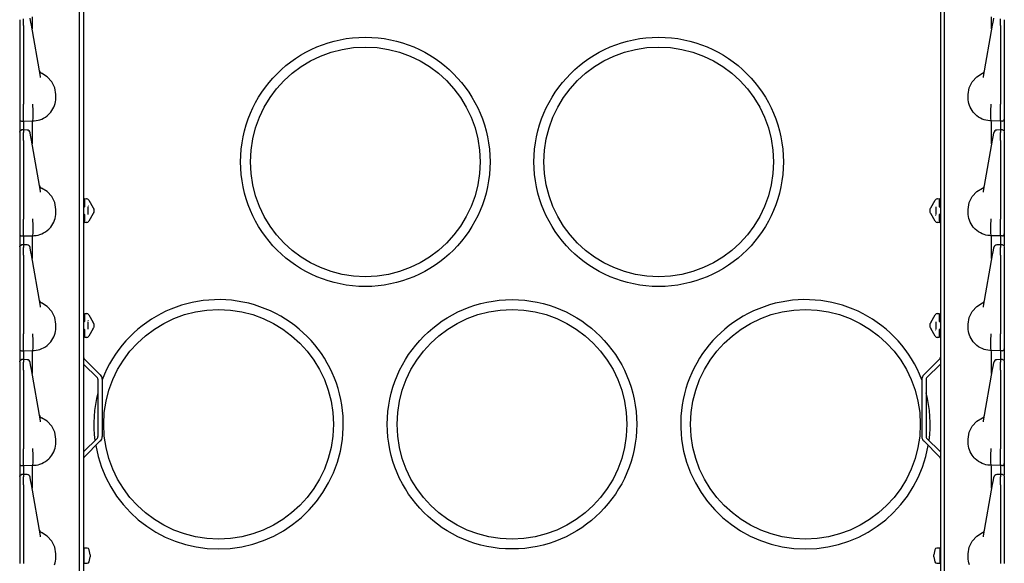
# Model space of a CAD drawing. Extents: x 29 to 84, y 10 to 127.
# Drawn here: x 29 to 44, y 16 to 25 of the extents above; entities that cross this region are included whole.
import ezdxf

# ---------------------------------------------------------------- set-up
doc = ezdxf.new("R2010")
doc.units = 0
doc.header["$MEASUREMENT"] = 0
doc.layers.add('TFR-TRI', color=7, linetype='CONTINUOUS')

msp = doc.modelspace()

# ---------------------------------------------------------------- linework, layer by layer
at = {"layer": 'TFR-TRI', "color": 30, "linetype": 'CONTINUOUS'}
for p, q in [((30.046, 93.269), (30.046, 9.632)), ((43.098, 93.269), (43.098, 9.632)), ((30.055, 19.502), (30.3, 19.257)), ((43.089, 19.502), (42.844, 19.257)), ((30.046, 19.421), (30.255, 19.212)), ((43.098, 19.421), (42.889, 19.212)), ((30.264, 19.19), (30.264, 18.314)), ((30.328, 19.19), (30.328, 18.314)), ((42.816, 19.19), (42.816, 18.314)), ((42.88, 19.19), (42.88, 18.314)), ((30.046, 18.084), (30.255, 18.293)), ((30.055, 18.002), (30.3, 18.248)), ((43.089, 18.002), (42.844, 18.248)), ((43.098, 18.084), (42.889, 18.293))]:
    msp.add_line(p, q, dxfattribs=at)
at = {"layer": 'TFR-TRI', "color": 113, "linetype": 'CONTINUOUS'}
for p, q in [((29.982, 13.904), (29.982, 33.1)), ((43.162, 13.904), (43.162, 33.1)), ((29.072, 24.669), (29.072, 24.656)), ((29.072, 24.656), (29.072, 24.634)), ((29.072, 24.634), (29.072, 24.605)), ((29.072, 24.618), (29.072, 23.885)), ((29.072, 24.605), (29.072, 24.578)), ((29.132, 24.654), (29.132, 24.682)), ((29.132, 24.619), (29.132, 24.654)), ((29.132, 24.578), (29.132, 24.619)), ((29.237, 24.658), (29.231, 24.693)), ((29.242, 24.631), (29.237, 24.658)), ((29.25, 24.585), (29.242, 24.631)), ((29.265, 24.604), (29.265, 24.712)), ((29.267, 24.532), (29.265, 24.604)), ((43.877, 24.532), (43.878, 24.604)), ((43.878, 24.604), (43.879, 24.712)), ((43.894, 24.585), (43.902, 24.631)), ((43.902, 24.631), (43.907, 24.658)), ((43.907, 24.658), (43.913, 24.693)), ((44.012, 24.654), (44.012, 24.682)), ((44.012, 24.619), (44.012, 24.654)), ((44.012, 24.578), (44.012, 24.619)), ((44.072, 24.669), (44.072, 24.656)), ((44.072, 24.656), (44.072, 24.634)), ((44.072, 24.634), (44.072, 24.605)), ((44.072, 24.618), (44.072, 23.885)), ((44.072, 24.605), (44.072, 24.578)), ((29.072, 24.578), (29.072, 23.379)), ((29.132, 24.578), (29.132, 23.379)), ((29.388, 23.803), (29.25, 24.585)), ((29.267, 24.527), (29.267, 24.532)), ((43.756, 23.803), (43.894, 24.585)), ((43.877, 24.527), (43.877, 24.532)), ((44.012, 24.578), (44.012, 23.379)), ((44.072, 24.578), (44.072, 23.379)), ((29.072, 23.885), (29.072, 23.827)), ((29.492, 23.799), (29.403, 23.852)), ((43.652, 23.799), (43.741, 23.852)), ((44.072, 23.885), (44.072, 23.827)), ((29.072, 23.827), (29.072, 23.785)), ((29.072, 23.785), (29.072, 23.77)), ((29.391, 23.788), (29.388, 23.803)), ((29.562, 23.723), (29.492, 23.799)), ((29.607, 23.63), (29.562, 23.723)), ((43.537, 23.63), (43.582, 23.723)), ((43.582, 23.723), (43.652, 23.799)), ((43.753, 23.788), (43.756, 23.803)), ((44.072, 23.827), (44.072, 23.785)), ((44.072, 23.785), (44.072, 23.77)), ((29.622, 23.527), (29.607, 23.63)), ((43.522, 23.527), (43.537, 23.63)), ((29.611, 23.39), (29.617, 23.418)), ((29.617, 23.418), (29.621, 23.448)), ((29.621, 23.448), (29.622, 23.477)), ((29.622, 23.477), (29.622, 23.527)), ((43.522, 23.477), (43.522, 23.527)), ((43.523, 23.448), (43.522, 23.477)), ((43.527, 23.418), (43.523, 23.448)), ((43.533, 23.39), (43.527, 23.418)), ((29.072, 23.379), (29.072, 23.372)), ((29.072, 23.372), (29.072, 23.298)), ((29.072, 23.298), (29.072, 23.234)), ((29.132, 23.361), (29.132, 23.379)), ((29.132, 23.287), (29.132, 23.361)), ((29.132, 23.22), (29.132, 23.287)), ((29.273, 23.382), (29.273, 23.383)), ((29.273, 23.374), (29.273, 23.382)), ((29.273, 23.366), (29.273, 23.374)), ((29.277, 23.292), (29.273, 23.366)), ((29.273, 23.366), (29.273, 23.366)), ((29.276, 23.219), (29.277, 23.292)), ((29.277, 23.292), (29.277, 23.292)), ((29.532, 23.243), (29.546, 23.259)), ((29.546, 23.259), (29.563, 23.283)), ((29.563, 23.283), (29.578, 23.308)), ((29.578, 23.308), (29.591, 23.334)), ((29.591, 23.334), (29.603, 23.362)), ((29.603, 23.362), (29.611, 23.39)), ((43.541, 23.362), (43.533, 23.39)), ((43.552, 23.334), (43.541, 23.362)), ((43.566, 23.308), (43.552, 23.334)), ((43.581, 23.283), (43.566, 23.308)), ((43.598, 23.259), (43.581, 23.283)), ((43.612, 23.243), (43.598, 23.259)), ((43.867, 23.292), (43.871, 23.366)), ((43.867, 23.292), (43.867, 23.292)), ((43.867, 23.219), (43.867, 23.292)), ((43.871, 23.382), (43.871, 23.383)), ((43.871, 23.374), (43.871, 23.382)), ((43.871, 23.366), (43.871, 23.374)), ((43.871, 23.366), (43.871, 23.366)), ((44.012, 23.361), (44.012, 23.379)), ((44.012, 23.287), (44.012, 23.361)), ((44.012, 23.22), (44.012, 23.287)), ((44.072, 23.379), (44.072, 23.372)), ((44.072, 23.372), (44.072, 23.298)), ((44.072, 23.298), (44.072, 23.234)), ((29.072, 23.234), (29.072, 23.186)), ((29.072, 23.186), (29.072, 23.158)), ((29.072, 23.158), (29.072, 23.153)), ((29.072, 23.153), (29.072, 23.144)), ((29.072, 23.144), (29.072, 23.096)), ((29.101, 23.123), (29.132, 23.122)), ((29.132, 23.168), (29.132, 23.22)), ((29.132, 23.135), (29.132, 23.168)), ((29.132, 23.122), (29.132, 23.135)), ((29.132, 23.122), (29.272, 23.127)), ((29.132, 23.122), (29.132, 23.115)), ((29.132, 23.115), (29.132, 23.094)), ((29.266, 23.05), (29.268, 23.107)), ((29.268, 23.107), (29.272, 23.127)), ((29.272, 23.127), (29.273, 23.133)), ((29.272, 23.127), (29.294, 23.128)), ((29.272, 23.127), (29.272, 23.127)), ((29.273, 23.133), (29.275, 23.164)), ((29.275, 23.164), (29.276, 23.219)), ((29.294, 23.128), (29.323, 23.131)), ((29.323, 23.131), (29.352, 23.136)), ((29.352, 23.136), (29.38, 23.144)), ((29.38, 23.144), (29.408, 23.155)), ((29.408, 23.155), (29.437, 23.169)), ((29.437, 23.169), (29.465, 23.185)), ((29.465, 23.185), (29.492, 23.205)), ((29.492, 23.205), (29.517, 23.227)), ((29.517, 23.227), (29.532, 23.243)), ((43.627, 23.227), (43.612, 23.243)), ((43.652, 23.205), (43.627, 23.227)), ((43.679, 23.185), (43.652, 23.205)), ((43.707, 23.169), (43.679, 23.185)), ((43.735, 23.155), (43.707, 23.169)), ((43.764, 23.144), (43.735, 23.155)), ((43.792, 23.136), (43.764, 23.144)), ((43.821, 23.131), (43.792, 23.136)), ((43.85, 23.128), (43.821, 23.131)), ((43.872, 23.127), (43.85, 23.128)), ((43.869, 23.164), (43.867, 23.219)), ((43.87, 23.133), (43.869, 23.164)), ((43.872, 23.127), (43.87, 23.133)), ((44.012, 23.122), (43.872, 23.127)), ((43.872, 23.127), (43.872, 23.127)), ((43.876, 23.107), (43.872, 23.127)), ((43.878, 23.05), (43.876, 23.107)), ((44.012, 23.168), (44.012, 23.22)), ((44.012, 23.135), (44.012, 23.168)), ((44.012, 23.122), (44.012, 23.135)), ((44.043, 23.123), (44.012, 23.122)), ((44.012, 23.122), (44.012, 23.115)), ((44.012, 23.115), (44.012, 23.094)), ((44.072, 23.234), (44.072, 23.186)), ((44.072, 23.186), (44.072, 23.158)), ((44.072, 23.158), (44.072, 23.153)), ((44.072, 23.153), (44.072, 23.144)), ((44.072, 23.144), (44.072, 23.096)), ((29.072, 23.096), (29.072, 22.964)), ((29.072, 22.958), (29.08, 22.979)), ((29.072, 22.955), (29.074, 22.966)), ((29.072, 22.955), (29.072, 22.919)), ((29.074, 22.966), (29.08, 22.975)), ((29.08, 22.979), (29.101, 22.988)), ((29.08, 22.975), (29.09, 22.981)), ((29.09, 22.981), (29.101, 22.984)), ((29.116, 22.988), (29.101, 22.988)), ((29.101, 22.985), (29.101, 22.987)), ((29.101, 22.984), (29.101, 22.985)), ((29.132, 22.989), (29.116, 22.988)), ((29.184, 22.987), (29.127, 22.989)), ((29.132, 23.094), (29.132, 22.989)), ((29.132, 22.985), (29.132, 22.989)), ((29.132, 22.989), (29.132, 22.988)), ((29.132, 22.985), (29.132, 22.949)), ((29.265, 22.962), (29.266, 23.05)), ((29.265, 22.854), (29.265, 22.962)), ((43.879, 22.962), (43.878, 23.05)), ((43.878, 22.854), (43.879, 22.962)), ((44.017, 22.989), (43.96, 22.987)), ((44.012, 23.094), (44.012, 22.989)), ((44.012, 22.989), (44.012, 22.988)), ((44.028, 22.988), (44.012, 22.989)), ((44.012, 22.985), (44.012, 22.989)), ((44.012, 22.985), (44.012, 22.949)), ((44.043, 22.988), (44.028, 22.988)), ((44.043, 22.988), (44.064, 22.979)), ((44.043, 22.986), (44.043, 22.987)), ((44.064, 22.979), (44.072, 22.958)), ((44.072, 23.096), (44.072, 22.977)), ((44.072, 22.957), (44.072, 22.956)), ((44.072, 22.956), (44.072, 22.955)), ((44.072, 22.955), (44.072, 22.919)), ((29.072, 22.919), (29.072, 22.906)), ((29.072, 22.906), (29.072, 22.884)), ((29.072, 22.884), (29.072, 22.855)), ((29.072, 22.868), (29.072, 22.135)), ((29.072, 22.855), (29.072, 22.828)), ((29.072, 22.828), (29.072, 21.629)), ((29.132, 22.932), (29.132, 22.949)), ((29.132, 22.904), (29.132, 22.932)), ((29.132, 22.869), (29.132, 22.904)), ((29.132, 22.828), (29.132, 22.869)), ((29.132, 22.828), (29.132, 21.629)), ((29.231, 22.943), (29.231, 22.945)), ((29.237, 22.908), (29.231, 22.943)), ((29.242, 22.881), (29.237, 22.908)), ((29.25, 22.835), (29.242, 22.881)), ((29.388, 22.053), (29.25, 22.835)), ((29.267, 22.782), (29.265, 22.854)), ((43.756, 22.053), (43.894, 22.835)), ((43.877, 22.782), (43.878, 22.854)), ((43.894, 22.835), (43.902, 22.881)), ((43.902, 22.881), (43.907, 22.908)), ((43.907, 22.908), (43.913, 22.943)), ((43.913, 22.943), (43.913, 22.945)), ((44.012, 22.932), (44.012, 22.949)), ((44.012, 22.904), (44.012, 22.932)), ((44.012, 22.869), (44.012, 22.904)), ((44.012, 22.828), (44.012, 22.869)), ((44.012, 22.828), (44.012, 21.629)), ((44.072, 22.919), (44.072, 22.906)), ((44.072, 22.906), (44.072, 22.884)), ((44.072, 22.884), (44.072, 22.855)), ((44.072, 22.868), (44.072, 22.135)), ((44.072, 22.855), (44.072, 22.828)), ((44.072, 22.828), (44.072, 21.629)), ((29.267, 22.777), (29.267, 22.782)), ((43.877, 22.777), (43.877, 22.782)), ((29.072, 22.135), (29.072, 22.077)), ((29.072, 22.077), (29.072, 22.035)), ((29.391, 22.038), (29.388, 22.053)), ((29.492, 22.049), (29.403, 22.102)), ((43.652, 22.049), (43.741, 22.102)), ((43.753, 22.038), (43.756, 22.053)), ((44.072, 22.135), (44.072, 22.077)), ((44.072, 22.077), (44.072, 22.035)), ((29.072, 22.035), (29.072, 22.02)), ((29.562, 21.973), (29.492, 22.049)), ((29.607, 21.88), (29.562, 21.973)), ((30.062, 21.929), (30.062, 21.942)), ((30.062, 21.942), (30.096, 21.94)), ((30.062, 21.897), (30.062, 21.929)), ((30.084, 21.941), (30.096, 21.94)), ((30.12, 21.925), (30.123, 21.92)), ((30.123, 21.92), (30.191, 21.803)), ((42.953, 21.803), (43.021, 21.92)), ((43.021, 21.92), (43.024, 21.925)), ((43.048, 21.94), (43.082, 21.942)), ((43.048, 21.94), (43.06, 21.941)), ((43.082, 21.942), (43.082, 21.929)), ((43.082, 21.929), (43.082, 21.897)), ((43.537, 21.88), (43.582, 21.973)), ((43.582, 21.973), (43.652, 22.049)), ((44.072, 22.035), (44.072, 22.02)), ((29.622, 21.777), (29.607, 21.88)), ((29.622, 21.727), (29.622, 21.777)), ((30.047, 21.808), (30.046, 21.808)), ((30.062, 21.823), (30.047, 21.808)), ((30.062, 21.823), (30.062, 21.897)), ((30.112, 21.815), (30.112, 21.702)), ((30.122, 21.825), (30.117, 21.832)), ((30.192, 21.801), (30.191, 21.803)), ((30.194, 21.798), (30.192, 21.801)), ((30.195, 21.795), (30.194, 21.798)), ((30.195, 21.795), (30.196, 21.793)), ((30.195, 21.795), (30.2, 21.786)), ((30.202, 21.783), (30.2, 21.786)), ((30.202, 21.783), (30.202, 21.768)), ((30.202, 21.768), (30.202, 21.748)), ((42.942, 21.783), (42.943, 21.786)), ((42.942, 21.768), (42.942, 21.783)), ((42.942, 21.748), (42.942, 21.768)), ((42.943, 21.786), (42.949, 21.795)), ((42.947, 21.793), (42.949, 21.795)), ((42.951, 21.799), (42.949, 21.796)), ((42.949, 21.796), (42.949, 21.795)), ((42.953, 21.803), (42.951, 21.799)), ((43.032, 21.702), (43.032, 21.815)), ((43.082, 21.897), (43.082, 21.823)), ((43.096, 21.808), (43.082, 21.823)), ((43.096, 21.808), (43.098, 21.808)), ((43.522, 21.777), (43.537, 21.88)), ((43.522, 21.727), (43.522, 21.777)), ((29.072, 21.629), (29.072, 21.622)), ((29.072, 21.622), (29.072, 21.548)), ((29.132, 21.611), (29.132, 21.629)), ((29.132, 21.537), (29.132, 21.611)), ((29.273, 21.632), (29.273, 21.633)), ((29.273, 21.624), (29.273, 21.632)), ((29.273, 21.616), (29.273, 21.624)), ((29.277, 21.542), (29.273, 21.616)), ((29.273, 21.616), (29.273, 21.616)), ((29.591, 21.584), (29.603, 21.612)), ((29.603, 21.612), (29.611, 21.64)), ((29.611, 21.64), (29.617, 21.668)), ((29.617, 21.668), (29.621, 21.698)), ((29.621, 21.698), (29.622, 21.727)), ((30.047, 21.709), (30.046, 21.709)), ((30.047, 21.709), (30.062, 21.694)), ((30.062, 21.619), (30.062, 21.694)), ((30.062, 21.588), (30.062, 21.619)), ((30.191, 21.714), (30.123, 21.596)), ((30.191, 21.714), (30.193, 21.717)), ((30.193, 21.717), (30.194, 21.72)), ((30.194, 21.72), (30.195, 21.722)), ((30.2, 21.731), (30.195, 21.722)), ((30.196, 21.724), (30.195, 21.722)), ((30.2, 21.731), (30.202, 21.734)), ((30.202, 21.748), (30.202, 21.734)), ((42.942, 21.734), (42.942, 21.748)), ((42.943, 21.731), (42.942, 21.734)), ((42.949, 21.722), (42.943, 21.731)), ((42.949, 21.722), (42.947, 21.724)), ((42.949, 21.722), (42.95, 21.719)), ((42.95, 21.719), (42.952, 21.716)), ((42.952, 21.716), (42.953, 21.714)), ((43.021, 21.596), (42.953, 21.714)), ((43.022, 21.692), (43.027, 21.685)), ((43.082, 21.694), (43.096, 21.709)), ((43.082, 21.694), (43.082, 21.619)), ((43.082, 21.619), (43.082, 21.588)), ((43.096, 21.709), (43.098, 21.709)), ((43.523, 21.698), (43.522, 21.727)), ((43.527, 21.668), (43.523, 21.698)), ((43.533, 21.64), (43.527, 21.668)), ((43.541, 21.612), (43.533, 21.64)), ((43.552, 21.584), (43.541, 21.612)), ((43.867, 21.542), (43.871, 21.616)), ((43.871, 21.632), (43.871, 21.633)), ((43.871, 21.624), (43.871, 21.632)), ((43.871, 21.616), (43.871, 21.624)), ((43.871, 21.616), (43.871, 21.616)), ((44.012, 21.611), (44.012, 21.629)), ((44.012, 21.537), (44.012, 21.611)), ((44.072, 21.629), (44.072, 21.622)), ((44.072, 21.622), (44.072, 21.548)), ((29.072, 21.548), (29.072, 21.484)), ((29.072, 21.484), (29.072, 21.436)), ((29.132, 21.47), (29.132, 21.537)), ((29.132, 21.418), (29.132, 21.47)), ((29.275, 21.414), (29.276, 21.469)), ((29.276, 21.469), (29.277, 21.542)), ((29.277, 21.542), (29.277, 21.542)), ((29.465, 21.435), (29.492, 21.455)), ((29.492, 21.455), (29.517, 21.477)), ((29.517, 21.477), (29.532, 21.493)), ((29.532, 21.493), (29.546, 21.509)), ((29.546, 21.509), (29.563, 21.533)), ((29.563, 21.533), (29.578, 21.558)), ((29.578, 21.558), (29.591, 21.584)), ((30.062, 21.575), (30.062, 21.588)), ((30.096, 21.577), (30.062, 21.575)), ((30.096, 21.577), (30.084, 21.576)), ((30.123, 21.596), (30.12, 21.592)), ((43.024, 21.592), (43.021, 21.596)), ((43.06, 21.576), (43.048, 21.577)), ((43.082, 21.575), (43.048, 21.577)), ((43.082, 21.588), (43.082, 21.575)), ((43.566, 21.558), (43.552, 21.584)), ((43.581, 21.533), (43.566, 21.558)), ((43.598, 21.509), (43.581, 21.533)), ((43.612, 21.493), (43.598, 21.509)), ((43.627, 21.477), (43.612, 21.493)), ((43.652, 21.455), (43.627, 21.477)), ((43.679, 21.435), (43.652, 21.455)), ((43.867, 21.469), (43.867, 21.542)), ((43.867, 21.542), (43.867, 21.542)), ((43.869, 21.414), (43.867, 21.469)), ((44.012, 21.47), (44.012, 21.537)), ((44.012, 21.418), (44.012, 21.47)), ((44.072, 21.548), (44.072, 21.484)), ((44.072, 21.484), (44.072, 21.436)), ((29.072, 21.436), (29.072, 21.408)), ((29.072, 21.408), (29.072, 21.403)), ((29.072, 21.403), (29.072, 21.394)), ((29.072, 21.394), (29.072, 21.346)), ((29.072, 21.346), (29.072, 21.214)), ((29.101, 21.373), (29.132, 21.372)), ((29.132, 21.385), (29.132, 21.418)), ((29.132, 21.372), (29.132, 21.385)), ((29.132, 21.372), (29.272, 21.377)), ((29.132, 21.372), (29.132, 21.365)), ((29.132, 21.365), (29.132, 21.344)), ((29.132, 21.344), (29.132, 21.239)), ((29.265, 21.212), (29.266, 21.3)), ((29.266, 21.3), (29.268, 21.357)), ((29.268, 21.357), (29.272, 21.377)), ((29.272, 21.377), (29.273, 21.383)), ((29.272, 21.377), (29.294, 21.378)), ((29.272, 21.377), (29.272, 21.377)), ((29.273, 21.383), (29.275, 21.414)), ((29.294, 21.378), (29.323, 21.381)), ((29.323, 21.381), (29.352, 21.386)), ((29.352, 21.386), (29.38, 21.394)), ((29.38, 21.394), (29.408, 21.405)), ((29.408, 21.405), (29.437, 21.419)), ((29.437, 21.419), (29.465, 21.435)), ((43.707, 21.419), (43.679, 21.435)), ((43.735, 21.405), (43.707, 21.419)), ((43.764, 21.394), (43.735, 21.405)), ((43.792, 21.386), (43.764, 21.394)), ((43.821, 21.381), (43.792, 21.386)), ((43.85, 21.378), (43.821, 21.381)), ((43.872, 21.377), (43.85, 21.378)), ((43.87, 21.383), (43.869, 21.414)), ((43.872, 21.377), (43.87, 21.383)), ((44.012, 21.372), (43.872, 21.377)), ((43.872, 21.377), (43.872, 21.377)), ((43.876, 21.357), (43.872, 21.377)), ((43.878, 21.3), (43.876, 21.357)), ((43.879, 21.212), (43.878, 21.3)), ((44.012, 21.385), (44.012, 21.418)), ((44.012, 21.372), (44.012, 21.385)), ((44.043, 21.373), (44.012, 21.372)), ((44.012, 21.372), (44.012, 21.365)), ((44.012, 21.365), (44.012, 21.344)), ((44.012, 21.344), (44.012, 21.239)), ((44.072, 21.436), (44.072, 21.408)), ((44.072, 21.408), (44.072, 21.403)), ((44.072, 21.403), (44.072, 21.394)), ((44.072, 21.394), (44.072, 21.346)), ((44.072, 21.346), (44.072, 21.227)), ((29.072, 21.208), (29.08, 21.229)), ((29.072, 21.205), (29.074, 21.216)), ((29.072, 21.205), (29.072, 21.169)), ((29.072, 21.169), (29.072, 21.156)), ((29.072, 21.156), (29.072, 21.134)), ((29.074, 21.216), (29.08, 21.225)), ((29.08, 21.229), (29.101, 21.238)), ((29.08, 21.225), (29.09, 21.231)), ((29.09, 21.231), (29.101, 21.234)), ((29.116, 21.238), (29.101, 21.238)), ((29.101, 21.235), (29.101, 21.237)), ((29.101, 21.234), (29.101, 21.235)), ((29.132, 21.239), (29.116, 21.238)), ((29.184, 21.237), (29.127, 21.239)), ((29.132, 21.235), (29.132, 21.239)), ((29.132, 21.239), (29.132, 21.238)), ((29.132, 21.235), (29.132, 21.199)), ((29.132, 21.182), (29.132, 21.199)), ((29.132, 21.154), (29.132, 21.182)), ((29.132, 21.119), (29.132, 21.154)), ((29.231, 21.193), (29.231, 21.195)), ((29.237, 21.158), (29.231, 21.193)), ((29.242, 21.131), (29.237, 21.158)), ((29.265, 21.104), (29.265, 21.212)), ((43.878, 21.104), (43.879, 21.212)), ((43.902, 21.131), (43.907, 21.158)), ((43.907, 21.158), (43.913, 21.193)), ((43.913, 21.193), (43.913, 21.195)), ((44.017, 21.239), (43.96, 21.237)), ((44.012, 21.235), (44.012, 21.239)), ((44.028, 21.238), (44.012, 21.239)), ((44.012, 21.239), (44.012, 21.238)), ((44.012, 21.235), (44.012, 21.199)), ((44.012, 21.182), (44.012, 21.199)), ((44.012, 21.154), (44.012, 21.182)), ((44.012, 21.119), (44.012, 21.154)), ((44.043, 21.238), (44.028, 21.238)), ((44.043, 21.238), (44.064, 21.229)), ((44.043, 21.236), (44.043, 21.237)), ((44.064, 21.229), (44.072, 21.208)), ((44.072, 21.207), (44.072, 21.206)), ((44.072, 21.206), (44.072, 21.205)), ((44.072, 21.205), (44.072, 21.169)), ((44.072, 21.169), (44.072, 21.156)), ((44.072, 21.156), (44.072, 21.134)), ((29.072, 21.134), (29.072, 21.105)), ((29.072, 21.118), (29.072, 20.385)), ((29.072, 21.105), (29.072, 21.078)), ((29.072, 21.078), (29.072, 19.879)), ((29.132, 21.078), (29.132, 21.119)), ((29.132, 21.078), (29.132, 19.879)), ((29.25, 21.085), (29.242, 21.131)), ((29.388, 20.303), (29.25, 21.085)), ((29.267, 21.032), (29.265, 21.104)), ((29.267, 21.027), (29.267, 21.032)), ((43.756, 20.303), (43.894, 21.085)), ((43.877, 21.032), (43.878, 21.104)), ((43.877, 21.027), (43.877, 21.032)), ((43.894, 21.085), (43.902, 21.131)), ((44.012, 21.078), (44.012, 21.119)), ((44.012, 21.078), (44.012, 19.879)), ((44.072, 21.134), (44.072, 21.105)), ((44.072, 21.118), (44.072, 20.385)), ((44.072, 21.105), (44.072, 21.078)), ((44.072, 21.078), (44.072, 19.879)), ((29.072, 20.385), (29.072, 20.327)), ((29.072, 20.327), (29.072, 20.285)), ((29.072, 20.285), (29.072, 20.27)), ((29.391, 20.288), (29.388, 20.303)), ((29.492, 20.299), (29.403, 20.352)), ((29.562, 20.223), (29.492, 20.299)), ((43.582, 20.223), (43.652, 20.299)), ((43.652, 20.299), (43.741, 20.352)), ((43.753, 20.288), (43.756, 20.303)), ((44.072, 20.385), (44.072, 20.327)), ((44.072, 20.327), (44.072, 20.285)), ((44.072, 20.285), (44.072, 20.27)), ((29.607, 20.13), (29.562, 20.223)), ((29.622, 20.027), (29.607, 20.13)), ((30.062, 20.179), (30.062, 20.192)), ((30.062, 20.192), (30.096, 20.19)), ((30.062, 20.147), (30.062, 20.179)), ((30.062, 20.073), (30.062, 20.147)), ((30.084, 20.191), (30.096, 20.19)), ((30.12, 20.175), (30.123, 20.17)), ((30.123, 20.17), (30.191, 20.053)), ((42.953, 20.053), (43.021, 20.17)), ((43.021, 20.17), (43.024, 20.175)), ((43.048, 20.19), (43.082, 20.192)), ((43.048, 20.19), (43.06, 20.191)), ((43.082, 20.192), (43.082, 20.179)), ((43.082, 20.179), (43.082, 20.147)), ((43.082, 20.147), (43.082, 20.073)), ((43.522, 20.027), (43.537, 20.13)), ((43.537, 20.13), (43.582, 20.223)), ((29.621, 19.948), (29.622, 19.977)), ((29.622, 19.977), (29.622, 20.027)), ((30.047, 20.058), (30.046, 20.058)), ((30.047, 19.959), (30.046, 19.959)), ((30.062, 20.073), (30.047, 20.058)), ((30.047, 19.959), (30.062, 19.944)), ((30.112, 20.065), (30.112, 19.952)), ((30.122, 20.075), (30.117, 20.082)), ((30.191, 19.964), (30.123, 19.846)), ((30.192, 20.051), (30.191, 20.053)), ((30.191, 19.964), (30.193, 19.967)), ((30.194, 20.048), (30.192, 20.051)), ((30.193, 19.967), (30.194, 19.97)), ((30.195, 20.045), (30.194, 20.048)), ((30.194, 19.97), (30.195, 19.972)), ((30.195, 20.045), (30.2, 20.036)), ((30.2, 19.981), (30.195, 19.972)), ((30.202, 20.033), (30.2, 20.036)), ((30.202, 19.984), (30.2, 19.981)), ((30.202, 20.033), (30.202, 20.018)), ((30.202, 20.018), (30.202, 19.998)), ((30.202, 19.998), (30.202, 19.984)), ((42.942, 20.033), (42.943, 20.036)), ((42.942, 20.018), (42.942, 20.033)), ((42.942, 19.998), (42.942, 20.018)), ((42.942, 19.984), (42.942, 19.998)), ((42.942, 19.984), (42.943, 19.981)), ((42.943, 20.036), (42.949, 20.045)), ((42.949, 19.972), (42.943, 19.981)), ((42.951, 20.049), (42.949, 20.046)), ((42.949, 20.046), (42.949, 20.045)), ((42.949, 19.972), (42.95, 19.969)), ((42.95, 19.969), (42.952, 19.966)), ((42.953, 20.053), (42.951, 20.049)), ((42.952, 19.966), (42.953, 19.964)), ((43.021, 19.846), (42.953, 19.964)), ((43.032, 19.952), (43.032, 20.065)), ((43.096, 20.058), (43.082, 20.073)), ((43.082, 19.944), (43.096, 19.959)), ((43.096, 20.058), (43.098, 20.058)), ((43.096, 19.959), (43.098, 19.959)), ((43.522, 19.977), (43.522, 20.027)), ((43.523, 19.948), (43.522, 19.977)), ((29.072, 19.879), (29.072, 19.872)), ((29.072, 19.872), (29.072, 19.798)), ((29.132, 19.861), (29.132, 19.879)), ((29.132, 19.787), (29.132, 19.861)), ((29.273, 19.882), (29.273, 19.883)), ((29.273, 19.874), (29.273, 19.882)), ((29.273, 19.866), (29.273, 19.874)), ((29.273, 19.866), (29.273, 19.866)), ((29.277, 19.792), (29.273, 19.866)), ((29.563, 19.783), (29.578, 19.808)), ((29.578, 19.808), (29.591, 19.834)), ((29.591, 19.834), (29.603, 19.862)), ((29.603, 19.862), (29.611, 19.89)), ((29.611, 19.89), (29.617, 19.918)), ((29.617, 19.918), (29.621, 19.948)), ((30.062, 19.869), (30.062, 19.944)), ((30.062, 19.838), (30.062, 19.869)), ((30.062, 19.825), (30.062, 19.838)), ((30.096, 19.827), (30.062, 19.825)), ((30.096, 19.827), (30.084, 19.826)), ((30.123, 19.846), (30.12, 19.842)), ((43.024, 19.842), (43.021, 19.846)), ((43.022, 19.942), (43.027, 19.935)), ((43.06, 19.826), (43.048, 19.827)), ((43.082, 19.825), (43.048, 19.827)), ((43.082, 19.944), (43.082, 19.869)), ((43.082, 19.869), (43.082, 19.838)), ((43.082, 19.838), (43.082, 19.825)), ((43.527, 19.918), (43.523, 19.948)), ((43.533, 19.89), (43.527, 19.918)), ((43.541, 19.862), (43.533, 19.89)), ((43.552, 19.834), (43.541, 19.862)), ((43.566, 19.808), (43.552, 19.834)), ((43.581, 19.783), (43.566, 19.808)), ((43.867, 19.792), (43.871, 19.866)), ((43.871, 19.882), (43.871, 19.883)), ((43.871, 19.874), (43.871, 19.882)), ((43.871, 19.866), (43.871, 19.874)), ((43.871, 19.866), (43.871, 19.866)), ((44.012, 19.861), (44.012, 19.879)), ((44.012, 19.787), (44.012, 19.861)), ((44.072, 19.879), (44.072, 19.872)), ((44.072, 19.872), (44.072, 19.798)), ((29.072, 19.798), (29.072, 19.734)), ((29.072, 19.734), (29.072, 19.686)), ((29.072, 19.686), (29.072, 19.658)), ((29.072, 19.658), (29.072, 19.653)), ((29.072, 19.653), (29.072, 19.644)), ((29.132, 19.72), (29.132, 19.787)), ((29.132, 19.668), (29.132, 19.72)), ((29.132, 19.635), (29.132, 19.668)), ((29.273, 19.633), (29.275, 19.664)), ((29.275, 19.664), (29.276, 19.719)), ((29.276, 19.719), (29.277, 19.792)), ((29.277, 19.792), (29.277, 19.792)), ((29.38, 19.644), (29.408, 19.655)), ((29.408, 19.655), (29.437, 19.669)), ((29.437, 19.669), (29.465, 19.685)), ((29.465, 19.685), (29.492, 19.705)), ((29.492, 19.705), (29.517, 19.727)), ((29.517, 19.727), (29.532, 19.743)), ((29.532, 19.743), (29.546, 19.759)), ((29.546, 19.759), (29.563, 19.783)), ((43.598, 19.759), (43.581, 19.783)), ((43.612, 19.743), (43.598, 19.759)), ((43.627, 19.727), (43.612, 19.743)), ((43.652, 19.705), (43.627, 19.727)), ((43.679, 19.685), (43.652, 19.705)), ((43.707, 19.669), (43.679, 19.685)), ((43.735, 19.655), (43.707, 19.669)), ((43.764, 19.644), (43.735, 19.655)), ((43.867, 19.792), (43.867, 19.792)), ((43.867, 19.719), (43.867, 19.792)), ((43.869, 19.664), (43.867, 19.719)), ((43.87, 19.633), (43.869, 19.664)), ((44.012, 19.72), (44.012, 19.787)), ((44.012, 19.668), (44.012, 19.72)), ((44.012, 19.635), (44.012, 19.668)), ((44.072, 19.798), (44.072, 19.734)), ((44.072, 19.734), (44.072, 19.686)), ((44.072, 19.686), (44.072, 19.658)), ((44.072, 19.658), (44.072, 19.653)), ((44.072, 19.653), (44.072, 19.644)), ((29.072, 19.644), (29.072, 19.596)), ((29.072, 19.596), (29.072, 19.464)), ((29.101, 19.623), (29.132, 19.622)), ((29.132, 19.622), (29.132, 19.635)), ((29.132, 19.622), (29.272, 19.627)), ((29.132, 19.622), (29.132, 19.615)), ((29.132, 19.615), (29.132, 19.594)), ((29.132, 19.594), (29.132, 19.489)), ((29.265, 19.462), (29.266, 19.55)), ((29.266, 19.55), (29.268, 19.607)), ((29.268, 19.607), (29.272, 19.627)), ((29.272, 19.627), (29.273, 19.633)), ((29.272, 19.627), (29.294, 19.628)), ((29.272, 19.627), (29.272, 19.627)), ((29.294, 19.628), (29.323, 19.631)), ((29.323, 19.631), (29.352, 19.636)), ((29.352, 19.636), (29.38, 19.644)), ((43.792, 19.636), (43.764, 19.644)), ((43.821, 19.631), (43.792, 19.636)), ((43.85, 19.628), (43.821, 19.631)), ((43.872, 19.627), (43.85, 19.628)), ((43.872, 19.627), (43.87, 19.633)), ((44.012, 19.622), (43.872, 19.627)), ((43.872, 19.627), (43.872, 19.627)), ((43.876, 19.607), (43.872, 19.627)), ((43.878, 19.55), (43.876, 19.607)), ((43.879, 19.462), (43.878, 19.55)), ((44.012, 19.622), (44.012, 19.635)), ((44.043, 19.623), (44.012, 19.622)), ((44.012, 19.622), (44.012, 19.615)), ((44.012, 19.615), (44.012, 19.594)), ((44.012, 19.594), (44.012, 19.489)), ((44.072, 19.644), (44.072, 19.596)), ((44.072, 19.596), (44.072, 19.477)), ((29.072, 19.458), (29.08, 19.479)), ((29.072, 19.455), (29.074, 19.466)), ((29.072, 19.455), (29.072, 19.419)), ((29.072, 19.419), (29.072, 19.406)), ((29.072, 19.406), (29.072, 19.384)), ((29.072, 19.384), (29.072, 19.355)), ((29.072, 19.368), (29.072, 18.635)), ((29.072, 19.355), (29.072, 19.328)), ((29.074, 19.466), (29.08, 19.475)), ((29.08, 19.479), (29.101, 19.488)), ((29.08, 19.475), (29.09, 19.481)), ((29.09, 19.481), (29.101, 19.484)), ((29.116, 19.488), (29.101, 19.488)), ((29.101, 19.485), (29.101, 19.487)), ((29.101, 19.484), (29.101, 19.485)), ((29.132, 19.489), (29.116, 19.488)), ((29.184, 19.487), (29.127, 19.489)), ((29.132, 19.485), (29.132, 19.489)), ((29.132, 19.489), (29.132, 19.488)), ((29.132, 19.485), (29.132, 19.449)), ((29.132, 19.432), (29.132, 19.449)), ((29.132, 19.404), (29.132, 19.432)), ((29.132, 19.369), (29.132, 19.404)), ((29.132, 19.328), (29.132, 19.369)), ((29.231, 19.443), (29.231, 19.445)), ((29.237, 19.408), (29.231, 19.443)), ((29.242, 19.381), (29.237, 19.408)), ((29.25, 19.335), (29.242, 19.381)), ((29.265, 19.354), (29.265, 19.462)), ((29.267, 19.282), (29.265, 19.354)), ((43.877, 19.282), (43.878, 19.354)), ((43.878, 19.354), (43.879, 19.462)), ((43.894, 19.335), (43.902, 19.381)), ((43.902, 19.381), (43.907, 19.408)), ((43.907, 19.408), (43.913, 19.443)), ((43.913, 19.443), (43.913, 19.445)), ((44.017, 19.489), (43.96, 19.487)), ((44.012, 19.489), (44.012, 19.488)), ((44.012, 19.485), (44.012, 19.489)), ((44.028, 19.488), (44.012, 19.489)), ((44.012, 19.485), (44.012, 19.449)), ((44.012, 19.432), (44.012, 19.449)), ((44.012, 19.404), (44.012, 19.432)), ((44.012, 19.369), (44.012, 19.404)), ((44.012, 19.328), (44.012, 19.369)), ((44.043, 19.488), (44.028, 19.488)), ((44.043, 19.488), (44.064, 19.479)), ((44.043, 19.486), (44.043, 19.487)), ((44.064, 19.479), (44.072, 19.458)), ((44.072, 19.457), (44.072, 19.456)), ((44.072, 19.456), (44.072, 19.455)), ((44.072, 19.455), (44.072, 19.419)), ((44.072, 19.419), (44.072, 19.406)), ((44.072, 19.406), (44.072, 19.384)), ((44.072, 19.384), (44.072, 19.355)), ((44.072, 19.368), (44.072, 18.635)), ((44.072, 19.355), (44.072, 19.328)), ((29.072, 19.328), (29.072, 18.129)), ((29.132, 19.328), (29.132, 18.129)), ((29.388, 18.553), (29.25, 19.335)), ((29.267, 19.277), (29.267, 19.282)), ((43.756, 18.553), (43.894, 19.335)), ((43.877, 19.277), (43.877, 19.282)), ((44.012, 19.328), (44.012, 18.129)), ((44.072, 19.328), (44.072, 18.129)), ((29.072, 18.635), (29.072, 18.577)), ((29.492, 18.549), (29.403, 18.602)), ((43.652, 18.549), (43.741, 18.602)), ((44.072, 18.635), (44.072, 18.577)), ((29.072, 18.577), (29.072, 18.535)), ((29.072, 18.535), (29.072, 18.52)), ((29.391, 18.538), (29.388, 18.553)), ((29.562, 18.473), (29.492, 18.549)), ((29.607, 18.38), (29.562, 18.473)), ((43.537, 18.38), (43.582, 18.473)), ((43.582, 18.473), (43.652, 18.549)), ((43.753, 18.538), (43.756, 18.553)), ((44.072, 18.577), (44.072, 18.535)), ((44.072, 18.535), (44.072, 18.52)), ((29.622, 18.277), (29.607, 18.38)), ((43.522, 18.277), (43.537, 18.38)), ((29.611, 18.14), (29.617, 18.168)), ((29.617, 18.168), (29.621, 18.198)), ((29.621, 18.198), (29.622, 18.227)), ((29.622, 18.227), (29.622, 18.277)), ((43.522, 18.227), (43.522, 18.277)), ((43.523, 18.198), (43.522, 18.227)), ((43.527, 18.168), (43.523, 18.198)), ((43.533, 18.14), (43.527, 18.168)), ((29.072, 18.129), (29.072, 18.122)), ((29.072, 18.122), (29.072, 18.048)), ((29.072, 18.048), (29.072, 17.984)), ((29.132, 18.111), (29.132, 18.129)), ((29.132, 18.037), (29.132, 18.111)), ((29.132, 17.97), (29.132, 18.037)), ((29.273, 18.132), (29.273, 18.133)), ((29.273, 18.124), (29.273, 18.132)), ((29.273, 18.116), (29.273, 18.124)), ((29.277, 18.042), (29.273, 18.116)), ((29.273, 18.116), (29.273, 18.116)), ((29.276, 17.969), (29.277, 18.042)), ((29.277, 18.042), (29.277, 18.042)), ((29.532, 17.993), (29.546, 18.009)), ((29.546, 18.009), (29.563, 18.033)), ((29.563, 18.033), (29.578, 18.058)), ((29.578, 18.058), (29.591, 18.084)), ((29.591, 18.084), (29.603, 18.112)), ((29.603, 18.112), (29.611, 18.14)), ((43.541, 18.112), (43.533, 18.14)), ((43.552, 18.084), (43.541, 18.112)), ((43.566, 18.058), (43.552, 18.084)), ((43.581, 18.033), (43.566, 18.058)), ((43.598, 18.009), (43.581, 18.033)), ((43.612, 17.993), (43.598, 18.009)), ((43.867, 18.042), (43.871, 18.116)), ((43.867, 17.969), (43.867, 18.042)), ((43.867, 18.042), (43.867, 18.042)), ((43.871, 18.132), (43.871, 18.133)), ((43.871, 18.124), (43.871, 18.132)), ((43.871, 18.116), (43.871, 18.124)), ((43.871, 18.116), (43.871, 18.116)), ((44.012, 18.111), (44.012, 18.129)), ((44.012, 18.037), (44.012, 18.111)), ((44.012, 17.97), (44.012, 18.037)), ((44.072, 18.129), (44.072, 18.122)), ((44.072, 18.122), (44.072, 18.048)), ((44.072, 18.048), (44.072, 17.984)), ((29.072, 17.984), (29.072, 17.936)), ((29.072, 17.936), (29.072, 17.908)), ((29.072, 17.908), (29.072, 17.903)), ((29.072, 17.903), (29.072, 17.894)), ((29.072, 17.894), (29.072, 17.846)), ((29.101, 17.873), (29.132, 17.872)), ((29.132, 17.918), (29.132, 17.97)), ((29.132, 17.885), (29.132, 17.918)), ((29.132, 17.872), (29.132, 17.885)), ((29.132, 17.872), (29.272, 17.877)), ((29.132, 17.872), (29.132, 17.865)), ((29.132, 17.865), (29.132, 17.844)), ((29.266, 17.8), (29.268, 17.857)), ((29.268, 17.857), (29.272, 17.877)), ((29.272, 17.877), (29.273, 17.883)), ((29.272, 17.877), (29.294, 17.878)), ((29.272, 17.877), (29.272, 17.877)), ((29.273, 17.883), (29.275, 17.914)), ((29.275, 17.914), (29.276, 17.969)), ((29.294, 17.878), (29.323, 17.881)), ((29.323, 17.881), (29.352, 17.886)), ((29.352, 17.886), (29.38, 17.894)), ((29.38, 17.894), (29.408, 17.905)), ((29.408, 17.905), (29.437, 17.919)), ((29.437, 17.919), (29.465, 17.935)), ((29.465, 17.935), (29.492, 17.955)), ((29.492, 17.955), (29.517, 17.977)), ((29.517, 17.977), (29.532, 17.993)), ((43.627, 17.977), (43.612, 17.993)), ((43.652, 17.955), (43.627, 17.977)), ((43.679, 17.935), (43.652, 17.955)), ((43.707, 17.919), (43.679, 17.935)), ((43.735, 17.905), (43.707, 17.919)), ((43.764, 17.894), (43.735, 17.905)), ((43.792, 17.886), (43.764, 17.894)), ((43.821, 17.881), (43.792, 17.886)), ((43.85, 17.878), (43.821, 17.881)), ((43.872, 17.877), (43.85, 17.878)), ((43.869, 17.914), (43.867, 17.969)), ((43.87, 17.883), (43.869, 17.914)), ((43.872, 17.877), (43.87, 17.883)), ((43.876, 17.857), (43.872, 17.877)), ((44.012, 17.872), (43.872, 17.877)), ((43.872, 17.877), (43.872, 17.877)), ((43.878, 17.8), (43.876, 17.857)), ((44.012, 17.918), (44.012, 17.97)), ((44.012, 17.885), (44.012, 17.918)), ((44.012, 17.872), (44.012, 17.885)), ((44.043, 17.873), (44.012, 17.872)), ((44.012, 17.872), (44.012, 17.865)), ((44.012, 17.865), (44.012, 17.844)), ((44.072, 17.984), (44.072, 17.936)), ((44.072, 17.936), (44.072, 17.908)), ((44.072, 17.908), (44.072, 17.903)), ((44.072, 17.903), (44.072, 17.894)), ((44.072, 17.894), (44.072, 17.846)), ((29.072, 17.846), (29.072, 17.714)), ((29.072, 17.708), (29.08, 17.729)), ((29.072, 17.705), (29.074, 17.716)), ((29.072, 17.705), (29.072, 17.669)), ((29.074, 17.716), (29.08, 17.725)), ((29.08, 17.729), (29.101, 17.738)), ((29.08, 17.725), (29.09, 17.731)), ((29.09, 17.731), (29.101, 17.734)), ((29.116, 17.738), (29.101, 17.738)), ((29.101, 17.735), (29.101, 17.737)), ((29.101, 17.734), (29.101, 17.735)), ((29.132, 17.739), (29.116, 17.738)), ((29.184, 17.737), (29.127, 17.739)), ((29.132, 17.844), (29.132, 17.739)), ((29.132, 17.739), (29.132, 17.738)), ((29.132, 17.735), (29.132, 17.739)), ((29.132, 17.735), (29.132, 17.699)), ((29.265, 17.712), (29.266, 17.8)), ((29.265, 17.604), (29.265, 17.712)), ((43.879, 17.712), (43.878, 17.8)), ((43.878, 17.604), (43.879, 17.712)), ((44.017, 17.739), (43.96, 17.737)), ((44.012, 17.844), (44.012, 17.739)), ((44.012, 17.735), (44.012, 17.739)), ((44.028, 17.738), (44.012, 17.739)), ((44.012, 17.739), (44.012, 17.738)), ((44.012, 17.735), (44.012, 17.699)), ((44.043, 17.738), (44.028, 17.738)), ((44.043, 17.738), (44.064, 17.729)), ((44.043, 17.736), (44.043, 17.737)), ((44.064, 17.729), (44.072, 17.708)), ((44.072, 17.846), (44.072, 17.727)), ((44.072, 17.707), (44.072, 17.706)), ((44.072, 17.706), (44.072, 17.705)), ((44.072, 17.705), (44.072, 17.669)), ((29.072, 17.669), (29.072, 17.656)), ((29.072, 17.656), (29.072, 17.634)), ((29.072, 17.634), (29.072, 17.605)), ((29.072, 17.618), (29.072, 16.885)), ((29.072, 17.605), (29.072, 17.578)), ((29.072, 17.578), (29.072, 16.379)), ((29.132, 17.682), (29.132, 17.699)), ((29.132, 17.654), (29.132, 17.682)), ((29.132, 17.619), (29.132, 17.654)), ((29.132, 17.578), (29.132, 17.619)), ((29.132, 17.578), (29.132, 16.379)), ((29.231, 17.693), (29.231, 17.695)), ((29.237, 17.658), (29.231, 17.693)), ((29.242, 17.631), (29.237, 17.658)), ((29.25, 17.585), (29.242, 17.631)), ((29.388, 16.803), (29.25, 17.585)), ((29.267, 17.532), (29.265, 17.604)), ((43.756, 16.803), (43.894, 17.585)), ((43.877, 17.532), (43.878, 17.604)), ((43.894, 17.585), (43.902, 17.631)), ((43.902, 17.631), (43.907, 17.658)), ((43.907, 17.658), (43.913, 17.693)), ((43.913, 17.693), (43.913, 17.695)), ((44.012, 17.682), (44.012, 17.699)), ((44.012, 17.654), (44.012, 17.682)), ((44.012, 17.619), (44.012, 17.654)), ((44.012, 17.578), (44.012, 17.619)), ((44.012, 17.578), (44.012, 16.379)), ((44.072, 17.669), (44.072, 17.656)), ((44.072, 17.656), (44.072, 17.634)), ((44.072, 17.634), (44.072, 17.605)), ((44.072, 17.618), (44.072, 16.885)), ((44.072, 17.605), (44.072, 17.578)), ((44.072, 17.578), (44.072, 16.379)), ((29.267, 17.527), (29.267, 17.532)), ((43.877, 17.527), (43.877, 17.532)), ((29.072, 16.885), (29.072, 16.827)), ((29.072, 16.827), (29.072, 16.785)), ((29.391, 16.788), (29.388, 16.803)), ((29.492, 16.799), (29.403, 16.852)), ((43.652, 16.799), (43.741, 16.852)), ((43.753, 16.788), (43.756, 16.803)), ((44.072, 16.885), (44.072, 16.827)), ((44.072, 16.827), (44.072, 16.785)), ((29.072, 16.785), (29.072, 16.77)), ((29.562, 16.723), (29.492, 16.799)), ((29.607, 16.63), (29.562, 16.723)), ((43.537, 16.63), (43.582, 16.723)), ((43.582, 16.723), (43.652, 16.799)), ((44.072, 16.785), (44.072, 16.77)), ((29.622, 16.527), (29.607, 16.63)), ((29.622, 16.477), (29.622, 16.527)), ((43.522, 16.527), (43.537, 16.63)), ((43.522, 16.477), (43.522, 16.527)), ((29.603, 16.362), (29.611, 16.39)), ((29.611, 16.39), (29.617, 16.418)), ((29.617, 16.418), (29.621, 16.448)), ((29.621, 16.448), (29.622, 16.477)), ((43.523, 16.448), (43.522, 16.477)), ((43.527, 16.418), (43.523, 16.448)), ((43.533, 16.39), (43.527, 16.418)), ((43.541, 16.362), (43.533, 16.39))]:
    msp.add_line(p, q, dxfattribs=at)
at = {"layer": 'TFR-TRI', "color": 11, "linetype": 'CONTINUOUS'}
for p, q in [((30.047, 16.614), (30.046, 16.613)), ((30.047, 16.614), (30.047, 16.592)), ((30.101, 16.614), (30.047, 16.614)), ((30.047, 16.592), (30.047, 16.534)), ((30.047, 16.534), (30.047, 16.463)), ((30.147, 16.514), (30.131, 16.59)), ((30.147, 16.514), (30.147, 16.499)), ((43.013, 16.59), (42.997, 16.514)), ((42.997, 16.499), (42.997, 16.514)), ((43.097, 16.614), (43.042, 16.614)), ((43.097, 16.592), (43.097, 16.614)), ((43.098, 16.613), (43.097, 16.614)), ((43.097, 16.534), (43.097, 16.592)), ((43.097, 16.463), (43.097, 16.534)), ((30.046, 16.385), (30.047, 16.384)), ((30.047, 16.463), (30.047, 16.405)), ((30.047, 16.405), (30.047, 16.384)), ((30.047, 16.384), (30.101, 16.384)), ((30.131, 16.407), (30.147, 16.484)), ((30.147, 16.499), (30.147, 16.484)), ((42.997, 16.484), (42.997, 16.499)), ((42.997, 16.484), (43.013, 16.407)), ((43.042, 16.384), (43.097, 16.384)), ((43.097, 16.405), (43.097, 16.463)), ((43.097, 16.384), (43.097, 16.405)), ((43.097, 16.384), (43.098, 16.385))]:
    msp.add_line(p, q, dxfattribs=at)
at = {"layer": 'TFR-TRI', "color": 30, "linetype": 'CONTINUOUS'}
for centre, radius in [((34.337, 22.502), 1.9), ((38.807, 22.502), 1.9), ((34.337, 22.502), 1.75), ((38.807, 22.502), 1.75), ((36.572, 18.502), 1.9), ((32.102, 18.502), 1.75), ((36.572, 18.502), 1.75), ((41.042, 18.502), 1.75)]:
    msp.add_circle(centre, radius, dxfattribs=at)
at = {"layer": 'TFR-TRI', "color": 113, "linetype": 'CONTINUOUS'}
for centre, radius, start, end in [((29.422, 23.898), 0.05, 190, 247.9606), ((43.722, 23.898), 0.05, 292.0394, 350), ((29.102, 23.153), 0.03, 180, 268), ((44.042, 23.153), 0.03, 272, 0), ((29.181, 22.937), 0.05, 10, 86.1528), ((43.962, 22.937), 0.05, 93.2975, 170), ((29.422, 22.148), 0.05, 190, 247.9606), ((43.722, 22.148), 0.05, 292.0394, 350), ((30.094, 21.91), 0.03, 30, 86), ((43.05, 21.91), 0.03, 94, 150), ((30.094, 21.607), 0.03, 274, 330), ((43.05, 21.607), 0.03, 210, 266), ((29.102, 21.403), 0.03, 180, 268), ((44.042, 21.403), 0.03, 272, 0), ((29.181, 21.187), 0.05, 10, 86.1528), ((43.962, 21.187), 0.05, 93.2975, 170), ((29.422, 20.398), 0.05, 190, 247.9606), ((43.722, 20.398), 0.05, 292.0394, 350), ((30.094, 20.16), 0.03, 30, 86), ((43.05, 20.16), 0.03, 94, 150), ((30.094, 19.857), 0.03, 274, 330), ((43.05, 19.857), 0.03, 210, 266), ((29.102, 19.653), 0.03, 180, 268), ((44.042, 19.653), 0.03, 272, 0), ((29.181, 19.437), 0.05, 10, 86.1528), ((43.962, 19.437), 0.05, 93.2975, 170), ((29.422, 18.648), 0.05, 190, 247.9606), ((43.722, 18.648), 0.05, 292.0394, 350), ((29.102, 17.903), 0.03, 180, 268), ((44.042, 17.903), 0.03, 272, 0), ((29.181, 17.687), 0.05, 10, 86.1528), ((43.962, 17.687), 0.05, 93.2975, 170), ((29.422, 16.898), 0.05, 190, 247.9606), ((43.722, 16.898), 0.05, 292.0394, 350)]:
    msp.add_arc(centre, radius, start, end, dxfattribs=at)
at = {"layer": 'TFR-TRI', "color": 30, "linetype": 'CONTINUOUS'}
for centre, radius, start, end in [((32.102, 18.502), 1.9, 270, 159.0413), ((41.042, 18.502), 1.9, 20.9587, 270), ((30.076, 19.523), 0.03, 180, 225), ((43.068, 19.523), 0.03, 315, 0), ((30.234, 19.19), 0.03, 0, 45), ((30.234, 19.19), 0.094, 0, 45), ((42.91, 19.19), 0.094, 135, 180), ((42.91, 19.19), 0.03, 135, 180), ((32.102, 18.502), 1.9, 165.3581, 187.4419), ((41.042, 18.502), 1.9, 352.5581, 14.6419), ((30.234, 18.314), 0.03, 315, 0), ((30.234, 18.314), 0.094, 315, 0), ((42.91, 18.314), 0.094, 180, 225), ((42.91, 18.314), 0.03, 180, 225), ((32.102, 18.502), 1.9, 189.8381, 270), ((41.042, 18.502), 1.9, 270, 350.1619), ((30.076, 17.981), 0.03, 135, 180), ((43.068, 17.981), 0.03, 0, 45)]:
    msp.add_arc(centre, radius, start, end, dxfattribs=at)
at = {"layer": 'TFR-TRI', "color": 11, "linetype": 'CONTINUOUS'}
for centre, start, end in [((30.101, 16.584), 11.9969, 90), ((43.042, 16.584), 90, 168.0031), ((30.101, 16.414), 270, 348.0031), ((43.042, 16.414), 191.9969, 270)]:
    msp.add_arc(centre, 0.03, start, end, dxfattribs=at)

doc.saveas('drawing.dxf')
